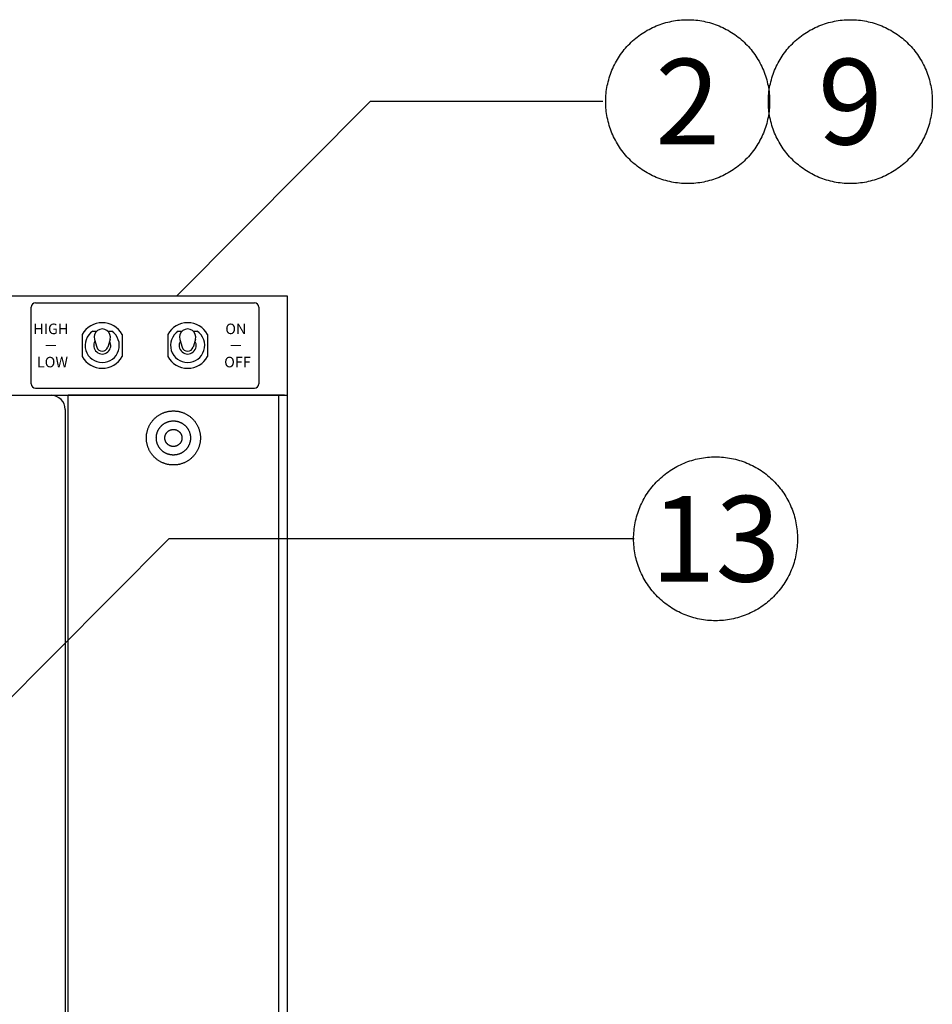
# Model space of a CAD drawing. Extents: x -3213 to 2971, y -4523 to -474.
# Drawn here: x -237 to 84, y -3653 to -3307 of the extents above; entities that cross this region are included whole.
import ezdxf
from ezdxf.enums import TextEntityAlignment as Align

# ---------------------------------------------------------------- set-up
doc = ezdxf.new("R2010")
doc.units = 0
doc.header["$LTSCALE"] = 15
doc.layers.add('__', color=7, linetype='CONTINUOUS')
doc.layers.add('OBJECT', color=7, linetype='CONTINUOUS')
doc.styles.add('________', font='txt')
doc.styles.add('YUGOTHIC_MEDIUM', font='txt', dxfattribs={"bigfont": 'YuGothic Medium'})

# ---------------------------------------------------------------- blocks, each defined once
blk = doc.blocks.new('____-18')
at = {"layer": '__', "color": 4, "linetype": 'CONTINUOUS'}
for p, q in [((-247.85, -4459.13), (-315.8, -4527.31)), ((-84.32, -4459.13), (-247.85, -4459.13))]:
    blk.add_line(p, q, dxfattribs=at)
blk = doc.blocks.new('____-22')
at = {"layer": '__', "color": 4, "linetype": 'CONTINUOUS'}
for p, q in [((-177.07, -4305.52), (-245.03, -4373.7)), ((-95.31, -4305.52), (-177.07, -4305.52))]:
    blk.add_line(p, q, dxfattribs=at)
blk = doc.blocks.new('____-23')
at = {"layer": '__', "color": 4, "linetype": 'CONTINUOUS', "flags": 128}
blk.add_lwpolyline([(-36.74, -4305.52), (-36.75, -4306.23), (-36.78, -4306.93), (-36.82, -4307.64), (-36.88, -4308.34), (-36.96, -4309.04), (-37.05, -4309.74), (-37.17, -4310.44), (-37.3, -4311.14), (-37.44, -4311.83), (-37.6, -4312.52), (-37.79, -4313.2), (-37.98, -4313.88), (-38.2, -4314.55), (-38.43, -4315.22), (-38.67, -4315.88), (-38.93, -4316.54), (-39.21, -4317.19), (-39.51, -4317.83), (-39.82, -4318.47), (-40.14, -4319.09), (-40.48, -4319.71), (-40.84, -4320.32), (-41.21, -4320.93), (-41.6, -4321.52), (-42, -4322.1), (-42.41, -4322.67), (-42.84, -4323.24), (-43.28, -4323.79), (-43.73, -4324.33), (-44.2, -4324.86), (-44.68, -4325.38), (-45.18, -4325.88), (-45.68, -4326.38), (-46.2, -4326.86), (-46.73, -4327.33), (-47.27, -4327.78), (-47.82, -4328.22), (-48.39, -4328.65), (-48.96, -4329.07), (-49.54, -4329.46), (-50.13, -4329.85), (-50.74, -4330.22), (-51.35, -4330.58), (-51.97, -4330.92), (-52.59, -4331.24), (-53.23, -4331.55), (-53.87, -4331.85), (-54.52, -4332.13), (-55.18, -4332.39), (-55.84, -4332.64), (-56.51, -4332.86), (-57.18, -4333.08), (-57.86, -4333.28), (-58.54, -4333.46), (-59.23, -4333.62), (-59.92, -4333.77), (-60.62, -4333.89), (-61.32, -4334.01), (-62.02, -4334.1), (-62.72, -4334.18), (-63.42, -4334.24), (-64.13, -4334.28), (-64.84, -4334.31), (-65.54, -4334.32), (-66.25, -4334.31), (-66.96, -4334.28), (-67.66, -4334.24), (-68.36, -4334.18), (-69.07, -4334.1), (-69.77, -4334.01), (-70.47, -4333.89), (-71.16, -4333.77), (-71.85, -4333.62), (-72.54, -4333.46), (-73.22, -4333.28), (-73.9, -4333.08), (-74.58, -4332.86), (-75.24, -4332.64), (-75.91, -4332.39), (-76.56, -4332.13), (-77.21, -4331.85), (-77.86, -4331.55), (-78.49, -4331.24), (-79.12, -4330.92), (-79.74, -4330.58), (-80.35, -4330.22), (-80.95, -4329.85), (-81.54, -4329.46), (-82.13, -4329.07), (-82.7, -4328.65), (-83.26, -4328.22), (-83.81, -4327.78), (-84.35, -4327.33), (-84.88, -4326.86), (-85.4, -4326.38), (-85.91, -4325.88), (-86.4, -4325.38), (-86.88, -4324.86), (-87.35, -4324.33), (-87.8, -4323.79), (-88.25, -4323.24), (-88.67, -4322.67), (-89.09, -4322.1), (-89.49, -4321.52), (-89.87, -4320.93), (-90.24, -4320.32), (-90.6, -4319.71), (-90.94, -4319.09), (-91.27, -4318.47), (-91.58, -4317.83), (-91.87, -4317.19), (-92.15, -4316.54), (-92.41, -4315.88), (-92.66, -4315.22), (-92.89, -4314.55), (-93.1, -4313.88), (-93.3, -4313.2), (-93.48, -4312.52), (-93.64, -4311.83), (-93.79, -4311.14), (-93.92, -4310.44), (-94.03, -4309.74), (-94.13, -4309.04), (-94.2, -4308.34), (-94.26, -4307.64), (-94.31, -4306.93), (-94.33, -4306.23), (-94.34, -4305.52), (-94.33, -4304.81), (-94.31, -4304.11), (-94.26, -4303.4), (-94.2, -4302.7), (-94.13, -4301.99), (-94.03, -4301.29), (-93.92, -4300.59), (-93.79, -4299.9), (-93.64, -4299.21), (-93.48, -4298.52), (-93.3, -4297.84), (-93.1, -4297.16), (-92.89, -4296.48), (-92.66, -4295.82), (-92.41, -4295.15), (-92.15, -4294.5), (-91.87, -4293.85), (-91.58, -4293.2), (-91.27, -4292.57), (-90.94, -4291.94), (-90.6, -4291.32), (-90.24, -4290.71), (-89.87, -4290.11), (-89.49, -4289.52), (-89.09, -4288.94), (-88.67, -4288.36), (-88.25, -4287.8), (-87.8, -4287.25), (-87.35, -4286.71), (-86.88, -4286.18), (-86.4, -4285.66), (-85.91, -4285.15), (-85.4, -4284.66), (-84.88, -4284.18), (-84.35, -4283.71), (-83.81, -4283.26), (-83.26, -4282.81), (-82.7, -4282.39), (-82.13, -4281.97), (-81.54, -4281.57), (-80.95, -4281.19), (-80.35, -4280.82), (-79.74, -4280.46), (-79.12, -4280.12), (-78.49, -4279.79), (-77.86, -4279.48), (-77.21, -4279.19), (-76.56, -4278.91), (-75.91, -4278.65), (-75.24, -4278.4), (-74.58, -4278.17), (-73.9, -4277.96), (-73.22, -4277.76), (-72.54, -4277.58), (-71.85, -4277.42), (-71.16, -4277.27), (-70.47, -4277.14), (-69.77, -4277.03), (-69.07, -4276.94), (-68.36, -4276.86), (-67.66, -4276.8), (-66.96, -4276.75), (-66.25, -4276.73), (-65.54, -4276.72), (-64.84, -4276.73), (-64.13, -4276.75), (-63.42, -4276.8), (-62.72, -4276.86), (-62.02, -4276.94), (-61.32, -4277.03), (-60.62, -4277.14), (-59.92, -4277.27), (-59.23, -4277.42), (-58.54, -4277.58), (-57.86, -4277.76), (-57.18, -4277.96), (-56.51, -4278.17), (-55.84, -4278.4), (-55.18, -4278.65), (-54.52, -4278.91), (-53.87, -4279.19), (-53.23, -4279.48), (-52.59, -4279.79), (-51.97, -4280.12), (-51.35, -4280.46), (-50.74, -4280.82), (-50.13, -4281.19), (-49.54, -4281.57), (-48.96, -4281.97), (-48.39, -4282.39), (-47.82, -4282.81), (-47.27, -4283.26), (-46.73, -4283.71), (-46.2, -4284.18), (-45.68, -4284.66), (-45.18, -4285.15), (-44.68, -4285.66), (-44.2, -4286.18), (-43.73, -4286.71), (-43.28, -4287.25), (-42.84, -4287.8), (-42.41, -4288.36), (-42, -4288.94), (-41.6, -4289.52), (-41.21, -4290.11), (-40.84, -4290.71), (-40.48, -4291.32), (-40.14, -4291.94), (-39.82, -4292.57), (-39.51, -4293.2), (-39.21, -4293.85), (-38.93, -4294.5), (-38.67, -4295.15), (-38.43, -4295.82), (-38.2, -4296.48), (-37.98, -4297.16), (-37.79, -4297.84), (-37.6, -4298.52), (-37.44, -4299.21), (-37.3, -4299.9), (-37.17, -4300.59), (-37.05, -4301.29), (-36.96, -4301.99), (-36.88, -4302.7), (-36.82, -4303.4), (-36.78, -4304.11), (-36.75, -4304.81)], close=True, dxfattribs=at)
at = {"layer": '__', "color": 7, "style": '________'}
blk.add_text('2', height=30.1, dxfattribs=at).set_placement((-65.54, -4305.52), align=Align.MIDDLE_CENTER)
blk = doc.blocks.new('____-24')
at = {"layer": '__', "color": 4}
blk.add_blockref('____-23', (0, 0), dxfattribs=at)
blk = doc.blocks.new('____-25')
at = {"layer": '__', "color": 4, "linetype": 'CONTINUOUS', "flags": 128}
blk.add_lwpolyline([(20.41, -4305.52), (20.4, -4306.23), (20.37, -4306.93), (20.33, -4307.64), (20.27, -4308.34), (20.19, -4309.04), (20.1, -4309.74), (19.98, -4310.44), (19.85, -4311.14), (19.71, -4311.83), (19.55, -4312.52), (19.36, -4313.2), (19.17, -4313.88), (18.95, -4314.55), (18.72, -4315.22), (18.48, -4315.88), (18.22, -4316.54), (17.94, -4317.19), (17.64, -4317.83), (17.33, -4318.47), (17.01, -4319.09), (16.67, -4319.71), (16.31, -4320.32), (15.94, -4320.93), (15.55, -4321.52), (15.15, -4322.1), (14.74, -4322.67), (14.31, -4323.24), (13.87, -4323.79), (13.42, -4324.33), (12.95, -4324.86), (12.47, -4325.38), (11.97, -4325.88), (11.47, -4326.38), (10.95, -4326.86), (10.42, -4327.33), (9.88, -4327.78), (9.33, -4328.22), (8.76, -4328.65), (8.19, -4329.07), (7.61, -4329.46), (7.02, -4329.85), (6.41, -4330.22), (5.8, -4330.58), (5.18, -4330.92), (4.56, -4331.24), (3.92, -4331.55), (3.28, -4331.85), (2.63, -4332.13), (1.97, -4332.39), (1.31, -4332.64), (0.64, -4332.86), (-0.03, -4333.08), (-0.71, -4333.28), (-1.39, -4333.46), (-2.08, -4333.62), (-2.77, -4333.77), (-3.47, -4333.89), (-4.17, -4334.01), (-4.87, -4334.1), (-5.57, -4334.18), (-6.27, -4334.24), (-6.98, -4334.28), (-7.69, -4334.31), (-8.39, -4334.32), (-9.1, -4334.31), (-9.81, -4334.28), (-10.51, -4334.24), (-11.21, -4334.18), (-11.92, -4334.1), (-12.62, -4334.01), (-13.32, -4333.89), (-14.01, -4333.77), (-14.7, -4333.62), (-15.39, -4333.46), (-16.07, -4333.28), (-16.75, -4333.08), (-17.43, -4332.86), (-18.09, -4332.64), (-18.76, -4332.39), (-19.41, -4332.13), (-20.06, -4331.85), (-20.71, -4331.55), (-21.34, -4331.24), (-21.97, -4330.92), (-22.59, -4330.58), (-23.2, -4330.22), (-23.8, -4329.85), (-24.39, -4329.46), (-24.98, -4329.07), (-25.55, -4328.65), (-26.11, -4328.22), (-26.66, -4327.78), (-27.2, -4327.33), (-27.73, -4326.86), (-28.25, -4326.38), (-28.76, -4325.88), (-29.25, -4325.38), (-29.73, -4324.86), (-30.2, -4324.33), (-30.65, -4323.79), (-31.1, -4323.24), (-31.52, -4322.67), (-31.94, -4322.1), (-32.34, -4321.52), (-32.72, -4320.93), (-33.09, -4320.32), (-33.45, -4319.71), (-33.79, -4319.09), (-34.12, -4318.47), (-34.43, -4317.83), (-34.72, -4317.19), (-35, -4316.54), (-35.26, -4315.88), (-35.51, -4315.22), (-35.74, -4314.55), (-35.95, -4313.88), (-36.15, -4313.2), (-36.33, -4312.52), (-36.49, -4311.83), (-36.64, -4311.14), (-36.77, -4310.44), (-36.88, -4309.74), (-36.98, -4309.04), (-37.05, -4308.34), (-37.11, -4307.64), (-37.16, -4306.93), (-37.18, -4306.23), (-37.19, -4305.52), (-37.18, -4304.81), (-37.16, -4304.11), (-37.11, -4303.4), (-37.05, -4302.7), (-36.98, -4301.99), (-36.88, -4301.29), (-36.77, -4300.59), (-36.64, -4299.9), (-36.49, -4299.21), (-36.33, -4298.52), (-36.15, -4297.84), (-35.95, -4297.16), (-35.74, -4296.48), (-35.51, -4295.82), (-35.26, -4295.15), (-35, -4294.5), (-34.72, -4293.85), (-34.43, -4293.2), (-34.12, -4292.57), (-33.79, -4291.94), (-33.45, -4291.32), (-33.09, -4290.71), (-32.72, -4290.11), (-32.34, -4289.52), (-31.94, -4288.94), (-31.52, -4288.36), (-31.1, -4287.8), (-30.65, -4287.25), (-30.2, -4286.71), (-29.73, -4286.18), (-29.25, -4285.66), (-28.76, -4285.15), (-28.25, -4284.66), (-27.73, -4284.18), (-27.2, -4283.71), (-26.66, -4283.26), (-26.11, -4282.81), (-25.55, -4282.39), (-24.98, -4281.97), (-24.39, -4281.57), (-23.8, -4281.19), (-23.2, -4280.82), (-22.59, -4280.46), (-21.97, -4280.12), (-21.34, -4279.79), (-20.71, -4279.48), (-20.06, -4279.19), (-19.41, -4278.91), (-18.76, -4278.65), (-18.09, -4278.4), (-17.43, -4278.17), (-16.75, -4277.96), (-16.07, -4277.76), (-15.39, -4277.58), (-14.7, -4277.42), (-14.01, -4277.27), (-13.32, -4277.14), (-12.62, -4277.03), (-11.92, -4276.94), (-11.21, -4276.86), (-10.51, -4276.8), (-9.81, -4276.75), (-9.1, -4276.73), (-8.39, -4276.72), (-7.69, -4276.73), (-6.98, -4276.75), (-6.27, -4276.8), (-5.57, -4276.86), (-4.87, -4276.94), (-4.17, -4277.03), (-3.47, -4277.14), (-2.77, -4277.27), (-2.08, -4277.42), (-1.39, -4277.58), (-0.71, -4277.76), (-0.03, -4277.96), (0.64, -4278.17), (1.31, -4278.4), (1.97, -4278.65), (2.63, -4278.91), (3.28, -4279.19), (3.92, -4279.48), (4.56, -4279.79), (5.18, -4280.12), (5.8, -4280.46), (6.41, -4280.82), (7.02, -4281.19), (7.61, -4281.57), (8.19, -4281.97), (8.76, -4282.39), (9.33, -4282.81), (9.88, -4283.26), (10.42, -4283.71), (10.95, -4284.18), (11.47, -4284.66), (11.97, -4285.15), (12.47, -4285.66), (12.95, -4286.18), (13.42, -4286.71), (13.87, -4287.25), (14.31, -4287.8), (14.74, -4288.36), (15.15, -4288.94), (15.55, -4289.52), (15.94, -4290.11), (16.31, -4290.71), (16.67, -4291.32), (17.01, -4291.94), (17.33, -4292.57), (17.64, -4293.2), (17.94, -4293.85), (18.22, -4294.5), (18.48, -4295.15), (18.72, -4295.82), (18.95, -4296.48), (19.17, -4297.16), (19.36, -4297.84), (19.55, -4298.52), (19.71, -4299.21), (19.85, -4299.9), (19.98, -4300.59), (20.1, -4301.29), (20.19, -4301.99), (20.27, -4302.7), (20.33, -4303.4), (20.37, -4304.11), (20.4, -4304.81)], close=True, dxfattribs=at)
at = {"layer": '__', "color": 7, "style": '________'}
blk.add_text('9', height=30.1, dxfattribs=at).set_placement((-8.39, -4305.52), align=Align.MIDDLE_CENTER)
blk = doc.blocks.new('____-26')
at = {"layer": '__', "color": 4}
blk.add_blockref('____-25', (0, 0), dxfattribs=at)
blk = doc.blocks.new('____-27')
at = {"layer": '__', "color": 4, "linetype": 'CONTINUOUS', "flags": 128}
blk.add_lwpolyline([(-26.94, -4459.13), (-26.95, -4459.84), (-26.98, -4460.54), (-27.02, -4461.25), (-27.08, -4461.95), (-27.16, -4462.65), (-27.26, -4463.35), (-27.37, -4464.05), (-27.5, -4464.75), (-27.64, -4465.44), (-27.81, -4466.13), (-27.99, -4466.81), (-28.18, -4467.49), (-28.4, -4468.16), (-28.63, -4468.83), (-28.87, -4469.49), (-29.14, -4470.15), (-29.41, -4470.8), (-29.71, -4471.44), (-30.02, -4472.08), (-30.34, -4472.7), (-30.68, -4473.32), (-31.04, -4473.93), (-31.41, -4474.54), (-31.8, -4475.13), (-32.2, -4475.71), (-32.61, -4476.28), (-33.04, -4476.85), (-33.48, -4477.4), (-33.94, -4477.94), (-34.4, -4478.47), (-34.88, -4478.99), (-35.38, -4479.49), (-35.88, -4479.99), (-36.4, -4480.47), (-36.93, -4480.94), (-37.47, -4481.39), (-38.02, -4481.83), (-38.59, -4482.26), (-39.16, -4482.67), (-39.74, -4483.07), (-40.34, -4483.46), (-40.94, -4483.83), (-41.55, -4484.19), (-42.17, -4484.53), (-42.79, -4484.85), (-43.43, -4485.16), (-44.07, -4485.46), (-44.72, -4485.74), (-45.38, -4486), (-46.04, -4486.24), (-46.71, -4486.47), (-47.38, -4486.69), (-48.06, -4486.89), (-48.75, -4487.07), (-49.43, -4487.23), (-50.12, -4487.38), (-50.82, -4487.5), (-51.52, -4487.62), (-52.22, -4487.71), (-52.92, -4487.79), (-53.62, -4487.85), (-54.33, -4487.89), (-55.04, -4487.92), (-55.74, -4487.93), (-56.45, -4487.92), (-57.16, -4487.89), (-57.86, -4487.85), (-58.57, -4487.79), (-59.27, -4487.71), (-59.97, -4487.62), (-60.67, -4487.5), (-61.36, -4487.38), (-62.05, -4487.23), (-62.74, -4487.07), (-63.42, -4486.89), (-64.1, -4486.69), (-64.78, -4486.47), (-65.45, -4486.24), (-66.11, -4486), (-66.76, -4485.74), (-67.41, -4485.46), (-68.06, -4485.16), (-68.69, -4484.85), (-69.32, -4484.53), (-69.94, -4484.19), (-70.55, -4483.83), (-71.15, -4483.46), (-71.74, -4483.07), (-72.33, -4482.67), (-72.9, -4482.26), (-73.46, -4481.83), (-74.01, -4481.39), (-74.55, -4480.94), (-75.08, -4480.47), (-75.6, -4479.99), (-76.11, -4479.49), (-76.6, -4478.99), (-77.08, -4478.47), (-77.55, -4477.94), (-78.01, -4477.4), (-78.45, -4476.85), (-78.88, -4476.28), (-79.29, -4475.71), (-79.69, -4475.13), (-80.08, -4474.54), (-80.45, -4473.93), (-80.8, -4473.32), (-81.14, -4472.7), (-81.47, -4472.08), (-81.78, -4471.44), (-82.07, -4470.8), (-82.35, -4470.15), (-82.61, -4469.49), (-82.86, -4468.83), (-83.09, -4468.16), (-83.3, -4467.49), (-83.5, -4466.81), (-83.68, -4466.13), (-83.84, -4465.44), (-83.99, -4464.75), (-84.12, -4464.05), (-84.23, -4463.35), (-84.33, -4462.65), (-84.4, -4461.95), (-84.47, -4461.25), (-84.51, -4460.54), (-84.53, -4459.84), (-84.54, -4459.13), (-84.53, -4458.42), (-84.51, -4457.72), (-84.47, -4457.01), (-84.4, -4456.31), (-84.33, -4455.6), (-84.23, -4454.9), (-84.12, -4454.2), (-83.99, -4453.51), (-83.84, -4452.82), (-83.68, -4452.13), (-83.5, -4451.45), (-83.3, -4450.77), (-83.09, -4450.09), (-82.86, -4449.43), (-82.61, -4448.76), (-82.35, -4448.11), (-82.07, -4447.46), (-81.78, -4446.81), (-81.47, -4446.18), (-81.14, -4445.55), (-80.8, -4444.93), (-80.45, -4444.32), (-80.08, -4443.72), (-79.69, -4443.13), (-79.29, -4442.55), (-78.88, -4441.97), (-78.45, -4441.41), (-78.01, -4440.86), (-77.55, -4440.32), (-77.08, -4439.79), (-76.6, -4439.27), (-76.11, -4438.76), (-75.6, -4438.27), (-75.08, -4437.79), (-74.55, -4437.32), (-74.01, -4436.87), (-73.46, -4436.42), (-72.9, -4436), (-72.33, -4435.58), (-71.74, -4435.18), (-71.15, -4434.8), (-70.55, -4434.43), (-69.94, -4434.07), (-69.32, -4433.73), (-68.69, -4433.4), (-68.06, -4433.09), (-67.41, -4432.8), (-66.76, -4432.52), (-66.11, -4432.26), (-65.45, -4432.01), (-64.78, -4431.78), (-64.1, -4431.57), (-63.42, -4431.37), (-62.74, -4431.19), (-62.05, -4431.03), (-61.36, -4430.88), (-60.67, -4430.75), (-59.97, -4430.64), (-59.27, -4430.54), (-58.57, -4430.47), (-57.86, -4430.41), (-57.16, -4430.36), (-56.45, -4430.34), (-55.74, -4430.33), (-55.04, -4430.34), (-54.33, -4430.36), (-53.62, -4430.41), (-52.92, -4430.47), (-52.22, -4430.54), (-51.52, -4430.64), (-50.82, -4430.75), (-50.12, -4430.88), (-49.43, -4431.03), (-48.75, -4431.19), (-48.06, -4431.37), (-47.38, -4431.57), (-46.71, -4431.78), (-46.04, -4432.01), (-45.38, -4432.26), (-44.72, -4432.52), (-44.07, -4432.8), (-43.43, -4433.09), (-42.79, -4433.4), (-42.17, -4433.73), (-41.55, -4434.07), (-40.94, -4434.43), (-40.34, -4434.8), (-39.74, -4435.18), (-39.16, -4435.58), (-38.59, -4436), (-38.02, -4436.42), (-37.47, -4436.87), (-36.93, -4437.32), (-36.4, -4437.79), (-35.88, -4438.27), (-35.38, -4438.76), (-34.88, -4439.27), (-34.4, -4439.79), (-33.94, -4440.32), (-33.48, -4440.86), (-33.04, -4441.41), (-32.61, -4441.97), (-32.2, -4442.55), (-31.8, -4443.13), (-31.41, -4443.72), (-31.04, -4444.32), (-30.68, -4444.93), (-30.34, -4445.55), (-30.02, -4446.18), (-29.71, -4446.81), (-29.41, -4447.46), (-29.14, -4448.11), (-28.87, -4448.76), (-28.63, -4449.43), (-28.4, -4450.09), (-28.18, -4450.77), (-27.99, -4451.45), (-27.81, -4452.13), (-27.64, -4452.82), (-27.5, -4453.51), (-27.37, -4454.2), (-27.26, -4454.9), (-27.16, -4455.6), (-27.08, -4456.31), (-27.02, -4457.01), (-26.98, -4457.72), (-26.95, -4458.42)], close=True, dxfattribs=at)
at = {"layer": '__', "color": 7, "style": '________'}
blk.add_text('13', height=30.096, dxfattribs=at).set_placement((-55.74, -4459.13), align=Align.MIDDLE_CENTER)
blk = doc.blocks.new('____-28')
at = {"layer": '__', "color": 4}
blk.add_blockref('____-27', (0, 0), dxfattribs=at)
blk = doc.blocks.new('_W750_______________2D')
at = {"layer": 'OBJECT', "color": 1, "linetype": 'CONTINUOUS'}
for p, q in [((-956.223, -4373.701), (-206.223, -4373.701)), ((-294.723, -4376.201), (-217.723, -4376.201)), ((-206.223, -4373.701), (-206.223, -4968.701)), ((-296.223, -4404.701), (-296.223, -4377.701)), ((-216.223, -4377.701), (-216.223, -4404.701)), ((-206.223, -4403.701), (-206.223, -4968.701)), ((-294.723, -4406.201), (-217.723, -4406.201)), ((-956.223, -4408.701), (-206.223, -4408.701)), ((-873.223, -4408.701), (-289.223, -4408.701)), ((-207.223, -4408.701), (-283.223, -4408.701)), ((-283.223, -4960.701), (-283.223, -4408.701)), ((-282.223, -4408.701), (-283.223, -4408.701)), ((-283.223, -4408.701), (-209.223, -4408.701)), ((-209.223, -4960.701), (-209.223, -4408.701)), ((-284.223, -4413.701), (-284.223, -4950.701))]:
    blk.add_line(p, q, dxfattribs=at)
at = {"layer": 'OBJECT', "color": 17, "linetype": 'CONTINUOUS'}
for p, q in [((-274.539, -4386.201), (-273.202, -4386.201)), ((-269.243, -4386.201), (-267.906, -4386.201)), ((-244.539, -4386.201), (-243.202, -4386.201)), ((-239.243, -4386.201), (-237.906, -4386.201)), ((-278.223, -4387.328), (-278.223, -4395.074)), ((-273.952, -4389.072), (-273.138, -4391.777)), ((-268.493, -4389.072), (-269.307, -4391.777)), ((-264.223, -4387.328), (-264.223, -4395.074)), ((-248.223, -4387.328), (-248.223, -4395.074)), ((-243.952, -4389.072), (-243.138, -4391.777)), ((-238.493, -4389.072), (-239.307, -4391.777)), ((-234.223, -4387.328), (-234.223, -4395.074))]:
    blk.add_line(p, q, dxfattribs=at)
at = {"layer": 'OBJECT', "color": 17, "linetype": 'CONTINUOUS', "flags": 128}
for points in [[(-236.723, -4423.701), (-236.725, -4423.934), (-236.734, -4424.167), (-236.748, -4424.4), (-236.768, -4424.632), (-236.794, -4424.864), (-236.825, -4425.095), (-236.862, -4425.325), (-236.905, -4425.555), (-236.953, -4425.783), (-237.007, -4426.01), (-237.067, -4426.235), (-237.132, -4426.459), (-237.202, -4426.681), (-237.278, -4426.902), (-237.359, -4427.12), (-237.446, -4427.337), (-237.538, -4427.551), (-237.635, -4427.763), (-237.737, -4427.973), (-237.844, -4428.179), (-237.957, -4428.384), (-238.074, -4428.585), (-238.196, -4428.784), (-238.324, -4428.979), (-238.455, -4429.171), (-238.592, -4429.36), (-238.733, -4429.546), (-238.879, -4429.728), (-239.029, -4429.906), (-239.183, -4430.081), (-239.342, -4430.252), (-239.505, -4430.419), (-239.672, -4430.582), (-239.843, -4430.74), (-240.017, -4430.895), (-240.196, -4431.045), (-240.378, -4431.191), (-240.563, -4431.332), (-240.752, -4431.468), (-240.945, -4431.6), (-241.14, -4431.727), (-241.339, -4431.85), (-241.54, -4431.967), (-241.744, -4432.079), (-241.951, -4432.187), (-242.161, -4432.289), (-242.373, -4432.386), (-242.587, -4432.478), (-242.804, -4432.565), (-243.022, -4432.646), (-243.243, -4432.722), (-243.465, -4432.792), (-243.689, -4432.857), (-243.914, -4432.917), (-244.141, -4432.97), (-244.369, -4433.019), (-244.598, -4433.061), (-244.829, -4433.098), (-245.06, -4433.13), (-245.291, -4433.155), (-245.524, -4433.175), (-245.756, -4433.19), (-245.989, -4433.198), (-246.223, -4433.201), (-246.456, -4433.198), (-246.689, -4433.19), (-246.921, -4433.175), (-247.154, -4433.155), (-247.385, -4433.13), (-247.616, -4433.098), (-247.847, -4433.061), (-248.076, -4433.019), (-248.304, -4432.97), (-248.531, -4432.917), (-248.756, -4432.857), (-248.98, -4432.792), (-249.203, -4432.722), (-249.423, -4432.646), (-249.642, -4432.565), (-249.858, -4432.478), (-250.072, -4432.386), (-250.284, -4432.289), (-250.494, -4432.187), (-250.701, -4432.079), (-250.905, -4431.967), (-251.107, -4431.85), (-251.305, -4431.727), (-251.5, -4431.6), (-251.693, -4431.468), (-251.882, -4431.332), (-252.067, -4431.191), (-252.249, -4431.045), (-252.428, -4430.895), (-252.602, -4430.74), (-252.773, -4430.582), (-252.94, -4430.419), (-253.103, -4430.252), (-253.262, -4430.081), (-253.416, -4429.906), (-253.566, -4429.728), (-253.712, -4429.546), (-253.853, -4429.36), (-253.99, -4429.171), (-254.121, -4428.979), (-254.249, -4428.784), (-254.371, -4428.585), (-254.488, -4428.384), (-254.601, -4428.179), (-254.708, -4427.973), (-254.81, -4427.763), (-254.908, -4427.551), (-254.999, -4427.337), (-255.086, -4427.12), (-255.167, -4426.902), (-255.243, -4426.681), (-255.313, -4426.459), (-255.378, -4426.235), (-255.438, -4426.01), (-255.492, -4425.783), (-255.54, -4425.555), (-255.583, -4425.325), (-255.62, -4425.095), (-255.651, -4424.864), (-255.677, -4424.632), (-255.697, -4424.4), (-255.711, -4424.167), (-255.72, -4423.934), (-255.723, -4423.701), (-255.72, -4423.468), (-255.711, -4423.235), (-255.697, -4423.002), (-255.677, -4422.77), (-255.651, -4422.538), (-255.62, -4422.307), (-255.583, -4422.077), (-255.54, -4421.848), (-255.492, -4421.62), (-255.438, -4421.393), (-255.378, -4421.167), (-255.313, -4420.944), (-255.243, -4420.721), (-255.167, -4420.501), (-255.086, -4420.282), (-254.999, -4420.066), (-254.908, -4419.851), (-254.81, -4419.639), (-254.708, -4419.43), (-254.601, -4419.223), (-254.488, -4419.019), (-254.371, -4418.817), (-254.249, -4418.619), (-254.121, -4418.423), (-253.99, -4418.231), (-253.853, -4418.042), (-253.712, -4417.857), (-253.566, -4417.674), (-253.416, -4417.496), (-253.262, -4417.321), (-253.103, -4417.151), (-252.94, -4416.984), (-252.773, -4416.821), (-252.602, -4416.662), (-252.428, -4416.508), (-252.249, -4416.358), (-252.067, -4416.212), (-251.882, -4416.071), (-251.693, -4415.934), (-251.5, -4415.802), (-251.305, -4415.675), (-251.107, -4415.553), (-250.905, -4415.435), (-250.701, -4415.323), (-250.494, -4415.216), (-250.284, -4415.113), (-250.072, -4415.016), (-249.858, -4414.924), (-249.642, -4414.838), (-249.423, -4414.757), (-249.203, -4414.681), (-248.98, -4414.61), (-248.756, -4414.545), (-248.531, -4414.486), (-248.304, -4414.432), (-248.076, -4414.384), (-247.847, -4414.341), (-247.616, -4414.304), (-247.385, -4414.273), (-247.154, -4414.247), (-246.921, -4414.227), (-246.689, -4414.213), (-246.456, -4414.204), (-246.223, -4414.201), (-245.989, -4414.204), (-245.756, -4414.213), (-245.524, -4414.227), (-245.291, -4414.247), (-245.06, -4414.273), (-244.829, -4414.304), (-244.598, -4414.341), (-244.369, -4414.384), (-244.141, -4414.432), (-243.914, -4414.486), (-243.689, -4414.545), (-243.465, -4414.61), (-243.243, -4414.681), (-243.022, -4414.757), (-242.804, -4414.838), (-242.587, -4414.924), (-242.373, -4415.016), (-242.161, -4415.113), (-241.951, -4415.216), (-241.744, -4415.323), (-241.54, -4415.435), (-241.339, -4415.553), (-241.14, -4415.675), (-240.945, -4415.802), (-240.752, -4415.934), (-240.563, -4416.071), (-240.378, -4416.212), (-240.196, -4416.358), (-240.017, -4416.508), (-239.843, -4416.662), (-239.672, -4416.821), (-239.505, -4416.984), (-239.342, -4417.151), (-239.183, -4417.321), (-239.029, -4417.496), (-238.879, -4417.674), (-238.733, -4417.857), (-238.592, -4418.042), (-238.455, -4418.231), (-238.324, -4418.423), (-238.196, -4418.619), (-238.074, -4418.817), (-237.957, -4419.019), (-237.844, -4419.223), (-237.737, -4419.43), (-237.635, -4419.639), (-237.538, -4419.851), (-237.446, -4420.066), (-237.359, -4420.282), (-237.278, -4420.501), (-237.202, -4420.721), (-237.132, -4420.944), (-237.067, -4421.167), (-237.007, -4421.393), (-236.953, -4421.62), (-236.905, -4421.848), (-236.862, -4422.077), (-236.825, -4422.307), (-236.794, -4422.538), (-236.768, -4422.77), (-236.748, -4423.002), (-236.734, -4423.235), (-236.725, -4423.468)], [(-240.223, -4423.701), (-240.224, -4423.848), (-240.23, -4423.996), (-240.239, -4424.143), (-240.251, -4424.289), (-240.268, -4424.436), (-240.287, -4424.582), (-240.311, -4424.727), (-240.338, -4424.872), (-240.368, -4425.016), (-240.402, -4425.159), (-240.44, -4425.302), (-240.481, -4425.443), (-240.525, -4425.583), (-240.573, -4425.723), (-240.625, -4425.861), (-240.679, -4425.997), (-240.737, -4426.133), (-240.799, -4426.267), (-240.863, -4426.399), (-240.931, -4426.53), (-241.002, -4426.659), (-241.076, -4426.786), (-241.153, -4426.911), (-241.234, -4427.035), (-241.317, -4427.156), (-241.403, -4427.275), (-241.492, -4427.393), (-241.584, -4427.508), (-241.679, -4427.62), (-241.777, -4427.731), (-241.877, -4427.838), (-241.98, -4427.944), (-242.085, -4428.047), (-242.193, -4428.147), (-242.303, -4428.244), (-242.416, -4428.339), (-242.531, -4428.431), (-242.648, -4428.52), (-242.768, -4428.607), (-242.889, -4428.69), (-243.013, -4428.77), (-243.138, -4428.848), (-243.265, -4428.922), (-243.394, -4428.993), (-243.525, -4429.061), (-243.657, -4429.125), (-243.791, -4429.186), (-243.926, -4429.245), (-244.063, -4429.299), (-244.201, -4429.35), (-244.34, -4429.398), (-244.481, -4429.443), (-244.622, -4429.484), (-244.765, -4429.521), (-244.908, -4429.555), (-245.052, -4429.586), (-245.197, -4429.613), (-245.342, -4429.636), (-245.488, -4429.656), (-245.634, -4429.672), (-245.781, -4429.685), (-245.928, -4429.694), (-246.075, -4429.699), (-246.223, -4429.701), (-246.37, -4429.699), (-246.517, -4429.694), (-246.664, -4429.685), (-246.811, -4429.672), (-246.957, -4429.656), (-247.103, -4429.636), (-247.248, -4429.613), (-247.393, -4429.586), (-247.537, -4429.555), (-247.68, -4429.521), (-247.823, -4429.484), (-247.964, -4429.443), (-248.105, -4429.398), (-248.244, -4429.35), (-248.382, -4429.299), (-248.519, -4429.245), (-248.654, -4429.186), (-248.788, -4429.125), (-248.92, -4429.061), (-249.051, -4428.993), (-249.18, -4428.922), (-249.307, -4428.848), (-249.433, -4428.77), (-249.556, -4428.69), (-249.677, -4428.607), (-249.797, -4428.52), (-249.914, -4428.431), (-250.029, -4428.339), (-250.142, -4428.244), (-250.252, -4428.147), (-250.36, -4428.047), (-250.465, -4427.944), (-250.568, -4427.838), (-250.668, -4427.731), (-250.766, -4427.62), (-250.861, -4427.508), (-250.953, -4427.393), (-251.042, -4427.275), (-251.128, -4427.156), (-251.211, -4427.035), (-251.292, -4426.911), (-251.369, -4426.786), (-251.443, -4426.659), (-251.514, -4426.53), (-251.582, -4426.399), (-251.646, -4426.267), (-251.708, -4426.133), (-251.766, -4425.997), (-251.82, -4425.861), (-251.872, -4425.723), (-251.92, -4425.583), (-251.964, -4425.443), (-252.005, -4425.302), (-252.043, -4425.159), (-252.077, -4425.016), (-252.107, -4424.872), (-252.134, -4424.727), (-252.158, -4424.582), (-252.177, -4424.436), (-252.194, -4424.289), (-252.206, -4424.143), (-252.215, -4423.996), (-252.221, -4423.848), (-252.223, -4423.701), (-252.221, -4423.554), (-252.215, -4423.407), (-252.206, -4423.26), (-252.194, -4423.113), (-252.177, -4422.967), (-252.158, -4422.821), (-252.134, -4422.675), (-252.107, -4422.531), (-252.077, -4422.387), (-252.043, -4422.243), (-252.005, -4422.101), (-251.964, -4421.96), (-251.92, -4421.819), (-251.872, -4421.68), (-251.82, -4421.542), (-251.766, -4421.405), (-251.708, -4421.27), (-251.646, -4421.136), (-251.582, -4421.004), (-251.514, -4420.873), (-251.443, -4420.744), (-251.369, -4420.617), (-251.292, -4420.491), (-251.211, -4420.368), (-251.128, -4420.246), (-251.042, -4420.127), (-250.953, -4420.01), (-250.861, -4419.895), (-250.766, -4419.782), (-250.668, -4419.672), (-250.568, -4419.564), (-250.465, -4419.459), (-250.36, -4419.356), (-250.252, -4419.256), (-250.142, -4419.158), (-250.029, -4419.063), (-249.914, -4418.971), (-249.797, -4418.882), (-249.677, -4418.796), (-249.556, -4418.712), (-249.433, -4418.632), (-249.307, -4418.555), (-249.18, -4418.481), (-249.051, -4418.41), (-248.92, -4418.342), (-248.788, -4418.277), (-248.654, -4418.216), (-248.519, -4418.158), (-248.382, -4418.103), (-248.244, -4418.052), (-248.105, -4418.004), (-247.964, -4417.96), (-247.823, -4417.919), (-247.68, -4417.881), (-247.537, -4417.847), (-247.393, -4417.817), (-247.248, -4417.79), (-247.103, -4417.766), (-246.957, -4417.746), (-246.811, -4417.73), (-246.664, -4417.717), (-246.517, -4417.708), (-246.37, -4417.703), (-246.223, -4417.701), (-246.075, -4417.703), (-245.928, -4417.708), (-245.781, -4417.717), (-245.634, -4417.73), (-245.488, -4417.746), (-245.342, -4417.766), (-245.197, -4417.79), (-245.052, -4417.817), (-244.908, -4417.847), (-244.765, -4417.881), (-244.622, -4417.919), (-244.481, -4417.96), (-244.34, -4418.004), (-244.201, -4418.052), (-244.063, -4418.103), (-243.926, -4418.158), (-243.791, -4418.216), (-243.657, -4418.277), (-243.525, -4418.342), (-243.394, -4418.41), (-243.265, -4418.481), (-243.138, -4418.555), (-243.013, -4418.632), (-242.889, -4418.712), (-242.768, -4418.796), (-242.648, -4418.882), (-242.531, -4418.971), (-242.416, -4419.063), (-242.303, -4419.158), (-242.193, -4419.256), (-242.085, -4419.356), (-241.98, -4419.459), (-241.877, -4419.564), (-241.777, -4419.672), (-241.679, -4419.782), (-241.584, -4419.895), (-241.492, -4420.01), (-241.403, -4420.127), (-241.317, -4420.246), (-241.234, -4420.368), (-241.153, -4420.491), (-241.076, -4420.617), (-241.002, -4420.744), (-240.931, -4420.873), (-240.863, -4421.004), (-240.799, -4421.136), (-240.737, -4421.27), (-240.679, -4421.405), (-240.625, -4421.542), (-240.573, -4421.68), (-240.525, -4421.819), (-240.481, -4421.96), (-240.44, -4422.101), (-240.402, -4422.243), (-240.368, -4422.387), (-240.338, -4422.531), (-240.311, -4422.675), (-240.287, -4422.821), (-240.268, -4422.967), (-240.251, -4423.113), (-240.239, -4423.26), (-240.23, -4423.407), (-240.224, -4423.554)], [(-243.223, -4423.701), (-243.223, -4423.775), (-243.226, -4423.848), (-243.231, -4423.922), (-243.237, -4423.995), (-243.245, -4424.068), (-243.255, -4424.141), (-243.267, -4424.214), (-243.28, -4424.286), (-243.295, -4424.359), (-243.312, -4424.43), (-243.331, -4424.501), (-243.352, -4424.572), (-243.374, -4424.642), (-243.398, -4424.712), (-243.424, -4424.781), (-243.451, -4424.849), (-243.48, -4424.917), (-243.511, -4424.984), (-243.543, -4425.05), (-243.577, -4425.115), (-243.612, -4425.18), (-243.649, -4425.244), (-243.688, -4425.306), (-243.728, -4425.368), (-243.77, -4425.429), (-243.813, -4425.488), (-243.857, -4425.547), (-243.904, -4425.604), (-243.951, -4425.661), (-244, -4425.716), (-244.05, -4425.77), (-244.101, -4425.823), (-244.154, -4425.874), (-244.208, -4425.924), (-244.263, -4425.973), (-244.319, -4426.02), (-244.377, -4426.066), (-244.435, -4426.111), (-244.495, -4426.154), (-244.556, -4426.196), (-244.618, -4426.236), (-244.68, -4426.274), (-244.744, -4426.311), (-244.808, -4426.347), (-244.874, -4426.381), (-244.94, -4426.413), (-245.007, -4426.444), (-245.074, -4426.473), (-245.143, -4426.5), (-245.212, -4426.526), (-245.281, -4426.55), (-245.352, -4426.572), (-245.422, -4426.593), (-245.494, -4426.611), (-245.565, -4426.628), (-245.637, -4426.644), (-245.71, -4426.657), (-245.782, -4426.669), (-245.855, -4426.679), (-245.928, -4426.687), (-246.002, -4426.693), (-246.075, -4426.698), (-246.149, -4426.7), (-246.223, -4426.701), (-246.296, -4426.7), (-246.37, -4426.698), (-246.443, -4426.693), (-246.517, -4426.687), (-246.59, -4426.679), (-246.663, -4426.669), (-246.735, -4426.657), (-246.808, -4426.644), (-246.88, -4426.628), (-246.951, -4426.611), (-247.023, -4426.593), (-247.093, -4426.572), (-247.164, -4426.55), (-247.233, -4426.526), (-247.302, -4426.5), (-247.371, -4426.473), (-247.438, -4426.444), (-247.505, -4426.413), (-247.571, -4426.381), (-247.637, -4426.347), (-247.701, -4426.311), (-247.765, -4426.274), (-247.828, -4426.236), (-247.889, -4426.196), (-247.95, -4426.154), (-248.01, -4426.111), (-248.068, -4426.066), (-248.126, -4426.02), (-248.182, -4425.973), (-248.237, -4425.924), (-248.291, -4425.874), (-248.344, -4425.823), (-248.395, -4425.77), (-248.445, -4425.716), (-248.494, -4425.661), (-248.542, -4425.604), (-248.588, -4425.547), (-248.632, -4425.488), (-248.675, -4425.429), (-248.717, -4425.368), (-248.757, -4425.306), (-248.796, -4425.244), (-248.833, -4425.18), (-248.868, -4425.115), (-248.902, -4425.05), (-248.935, -4424.984), (-248.965, -4424.917), (-248.994, -4424.849), (-249.022, -4424.781), (-249.047, -4424.712), (-249.071, -4424.642), (-249.093, -4424.572), (-249.114, -4424.501), (-249.133, -4424.43), (-249.15, -4424.359), (-249.165, -4424.286), (-249.178, -4424.214), (-249.19, -4424.141), (-249.2, -4424.068), (-249.208, -4423.995), (-249.214, -4423.922), (-249.219, -4423.848), (-249.222, -4423.775), (-249.223, -4423.701), (-249.222, -4423.628), (-249.219, -4423.554), (-249.214, -4423.481), (-249.208, -4423.407), (-249.2, -4423.334), (-249.19, -4423.261), (-249.178, -4423.188), (-249.165, -4423.116), (-249.15, -4423.044), (-249.133, -4422.972), (-249.114, -4422.901), (-249.093, -4422.83), (-249.071, -4422.76), (-249.047, -4422.691), (-249.022, -4422.622), (-248.994, -4422.553), (-248.965, -4422.486), (-248.935, -4422.419), (-248.902, -4422.352), (-248.868, -4422.287), (-248.833, -4422.223), (-248.796, -4422.159), (-248.757, -4422.096), (-248.717, -4422.035), (-248.675, -4421.974), (-248.632, -4421.914), (-248.588, -4421.856), (-248.542, -4421.798), (-248.494, -4421.742), (-248.445, -4421.687), (-248.395, -4421.633), (-248.344, -4421.58), (-248.291, -4421.528), (-248.237, -4421.478), (-248.182, -4421.43), (-248.126, -4421.382), (-248.068, -4421.336), (-248.01, -4421.292), (-247.95, -4421.248), (-247.889, -4421.207), (-247.828, -4421.167), (-247.765, -4421.128), (-247.701, -4421.091), (-247.637, -4421.055), (-247.571, -4421.022), (-247.505, -4420.989), (-247.438, -4420.959), (-247.371, -4420.93), (-247.302, -4420.902), (-247.233, -4420.877), (-247.164, -4420.853), (-247.093, -4420.83), (-247.023, -4420.81), (-246.951, -4420.791), (-246.88, -4420.774), (-246.808, -4420.759), (-246.735, -4420.745), (-246.663, -4420.734), (-246.59, -4420.724), (-246.517, -4420.716), (-246.443, -4420.709), (-246.37, -4420.705), (-246.296, -4420.702), (-246.223, -4420.701), (-246.149, -4420.702), (-246.075, -4420.705), (-246.002, -4420.709), (-245.928, -4420.716), (-245.855, -4420.724), (-245.782, -4420.734), (-245.71, -4420.745), (-245.637, -4420.759), (-245.565, -4420.774), (-245.494, -4420.791), (-245.422, -4420.81), (-245.352, -4420.83), (-245.281, -4420.853), (-245.212, -4420.877), (-245.143, -4420.902), (-245.074, -4420.93), (-245.007, -4420.959), (-244.94, -4420.989), (-244.874, -4421.022), (-244.808, -4421.055), (-244.744, -4421.091), (-244.68, -4421.128), (-244.618, -4421.167), (-244.556, -4421.207), (-244.495, -4421.248), (-244.435, -4421.292), (-244.377, -4421.336), (-244.319, -4421.382), (-244.263, -4421.43), (-244.208, -4421.478), (-244.154, -4421.528), (-244.101, -4421.58), (-244.05, -4421.633), (-244, -4421.687), (-243.951, -4421.742), (-243.904, -4421.798), (-243.857, -4421.856), (-243.813, -4421.914), (-243.77, -4421.974), (-243.728, -4422.035), (-243.688, -4422.096), (-243.649, -4422.159), (-243.612, -4422.223), (-243.577, -4422.287), (-243.543, -4422.352), (-243.511, -4422.419), (-243.48, -4422.486), (-243.451, -4422.553), (-243.424, -4422.622), (-243.398, -4422.691), (-243.374, -4422.76), (-243.352, -4422.83), (-243.331, -4422.901), (-243.312, -4422.972), (-243.295, -4423.044), (-243.28, -4423.116), (-243.267, -4423.188), (-243.255, -4423.261), (-243.245, -4423.334), (-243.237, -4423.407), (-243.231, -4423.481), (-243.226, -4423.554), (-243.223, -4423.628)]]:
    blk.add_lwpolyline(points, close=True, dxfattribs=at)
at = {"layer": 'OBJECT', "color": 1, "linetype": 'CONTINUOUS'}
for centre, radius, start, end in [((-294.723, -4377.701), 1.5, 90, 180), ((-217.723, -4377.701), 1.5, 360, 90), ((-294.723, -4404.701), 1.5, 180, 270), ((-217.723, -4404.701), 1.5, 270, 0), ((-289.223, -4413.701), 5, 0, 90)]:
    blk.add_arc(centre, radius, start, end, dxfattribs=at)
at = {"layer": 'OBJECT', "color": 17, "linetype": 'CONTINUOUS'}
for centre, radius, start, end in [((-271.223, -4391.201), 8, 28.95502, 151.04498), ((-241.223, -4391.201), 8, 28.95502, 151.04498), ((-271.223, -4391.201), 6, 123.55731, 56.44269), ((-271.223, -4388.251), 2.85, 343.25363, 196.74637), ((-241.223, -4391.201), 6, 123.55731, 56.44269), ((-241.223, -4388.251), 2.85, 343.25363, 196.74637), ((-271.223, -4391.201), 3, 148.55668, 31.44332), ((-241.223, -4391.201), 3, 148.55668, 31.44332), ((-271.223, -4391.201), 2, 196.74637, 343.25363), ((-241.223, -4391.201), 2, 196.74637, 343.25363), ((-271.223, -4391.201), 8, 208.95502, 331.04498), ((-241.223, -4391.201), 8, 208.95502, 331.04498)]:
    blk.add_arc(centre, radius, start, end, dxfattribs=at)
at = {"layer": '__', "color": 4}
for name in ['____-24', '____-26', '____-22', '____-28', '____-18']:
    blk.add_blockref(name, (0, 0), dxfattribs=at)
at = {"layer": 'OBJECT', "color": 1, "style": 'YUGOTHIC_MEDIUM'}
for s, p in [('HIGH ', (-288.723, -4385.368)), ('ON ', (-223.723, -4385.368)), ('－ ', (-288.723, -4391.201)), ('－ ', (-223.723, -4391.201)), ('LOW', (-288.723, -4397.035)), ('OFF', (-223.723, -4397.035))]:
    blk.add_text(s, height=3.7051, dxfattribs=at).set_placement(p, align=Align.MIDDLE_CENTER)

msp = doc.modelspace()

# ---------------------------------------------------------------- block references
at = {"layer": '__', "color": 17}
msp.add_blockref('_W750_______________2D', (63.58, 969.59), dxfattribs=at)

doc.saveas('drawing.dxf')
